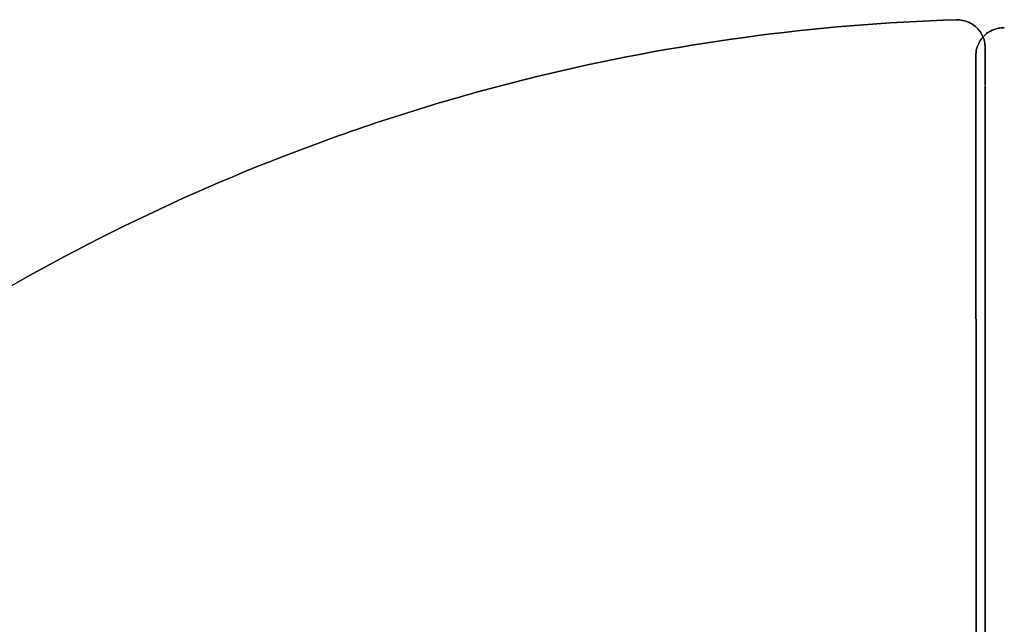
# Model space of a CAD drawing. Units: millimetres. Extents: x 1515 to 6781, y 6880 to 9831.
# Drawn here: x 5205 to 5736, y 7651 to 7977 of the extents above; entities that cross this region are included whole.
import ezdxf

# ---------------------------------------------------------------- set-up
doc = ezdxf.new("R2010")
doc.units = ezdxf.units.MM
doc.layers.add('Make2D$Visible$Curves', color=7, linetype='Continuous', true_color=0x000000)

msp = doc.modelspace()

# ---------------------------------------------------------------- linework, layer by layer
at = {"layer": 'Make2D$Visible$Curves', "color": 1, "true_color": 0xff0000}
for points, knots in [([(4986.05, 7673.44), (5041.27, 7726.33), (5102.06, 7773.41), (5167.08, 7813.64), (5232.1, 7853.87), (5301.36, 7887.26), (5373.33, 7913.08), (5409.31, 7925.99), (5445.98, 7937.01), (5483.12, 7946.08), (5557.4, 7964.22), (5633.58, 7974.55), (5710.01, 7976.83)], [0, 0, 0, 0, 229.810471, 229.810471, 229.810471, 459.614891, 459.614891, 459.614891, 574.36189, 574.36189, 574.36189, 804.17051, 804.17051, 804.17051, 804.17051]), ([(5710.01, 7976.83), (5633.58, 7974.55), (5557.4, 7964.22), (5483.12, 7946.08), (5445.98, 7937.01), (5409.31, 7925.99), (5373.33, 7913.08), (5301.36, 7887.26), (5232.1, 7853.87), (5167.08, 7813.64), (5102.06, 7773.41), (5041.27, 7726.33), (4986.05, 7673.44)], [804.17051, 804.17051, 804.17051, 804.17051, 1033.979129, 1033.979129, 1033.979129, 1148.726128, 1148.726128, 1148.726128, 1378.530549, 1378.530549, 1378.530549, 1608.341019, 1608.341019, 1608.341019, 1608.341019]), ([(5710.01, 7976.83), (5712.3, 7976.9), (5714.59, 7976.43), (5716.68, 7975.49), (5717.72, 7975.01), (5718.7, 7974.42), (5719.61, 7973.72), (5721.42, 7972.33), (5722.91, 7970.51), (5723.92, 7968.46), (5724.93, 7966.41), (5725.46, 7964.13), (5725.46, 7961.84)], [0, 0, 0, 0, 6.917158, 6.917158, 6.917158, 10.354224, 10.354224, 10.354224, 17.271219, 17.271219, 17.271219, 24.189351, 24.189351, 24.189351, 24.189351]), ([(5725.46, 7961.84), (5725.46, 7964.13), (5724.93, 7966.41), (5723.92, 7968.46), (5722.91, 7970.51), (5721.42, 7972.33), (5719.61, 7973.72), (5718.7, 7974.42), (5717.72, 7975.01), (5716.68, 7975.49), (5714.59, 7976.43), (5712.3, 7976.9), (5710.01, 7976.83)], [24.189351, 24.189351, 24.189351, 24.189351, 31.107484, 31.107484, 31.107484, 38.024479, 38.024479, 38.024479, 41.461544, 41.461544, 41.461544, 48.378703, 48.378703, 48.378703, 48.378703]), ([(5720.46, 7957.57), (5720.46, 7959.84), (5720.99, 7962.12), (5721.98, 7964.16), (5722.98, 7966.21), (5724.46, 7968.02), (5726.25, 7969.42), (5728.05, 7970.81), (5730.17, 7971.79), (5732.39, 7972.26), (5733.51, 7972.49), (5734.65, 7972.6), (5735.78, 7972.57)], [0, 0, 0, 0, 6.885544, 6.885544, 6.885544, 13.770961, 13.770961, 13.770961, 20.655897, 20.655897, 20.655897, 24.076389, 24.076389, 24.076389, 24.076389]), ([(5735.78, 7972.57), (5734.65, 7972.6), (5733.51, 7972.49), (5732.39, 7972.26), (5730.17, 7971.79), (5728.05, 7970.81), (5726.25, 7969.42), (5724.46, 7968.02), (5722.98, 7966.21), (5721.98, 7964.16), (5720.99, 7962.12), (5720.46, 7959.84), (5720.46, 7957.57)], [24.076389, 24.076389, 24.076389, 24.076389, 27.496882, 27.496882, 27.496882, 34.381818, 34.381818, 34.381818, 41.267234, 41.267234, 41.267234, 48.152778, 48.152778, 48.152778, 48.152778]), ([(5725.46, 7960.86), (5725.46, 7960.86), (5725.46, 7960.83), (5725.46, 7960.7), (5725.46, 7960.34), (5725.46, 7959.49), (5725.46, 7957.88), (5725.46, 7955.53), (5725.46, 7952.76), (5725.46, 7949.93), (5725.46, 7947.86), (5725.46, 7945.99), (5725.46, 7944.5), (5725.46, 7943.05), (5725.47, 7942.1), (5725.47, 7941.69)], [44.63064, 44.63064, 44.63064, 44.63064, 46.224591, 47.818543, 51.006445, 57.382251, 63.758057, 70.133862, 76.509668, 79.697571, 82.885474, 84.479425, 86.073377, 87.667328, 88.913699, 88.913699, 88.913699, 88.913699]), ([(5725.47, 7941.69), (5725.47, 7942.1), (5725.46, 7943.05), (5725.46, 7944.5), (5725.46, 7945.99), (5725.46, 7947.86), (5725.46, 7949.93), (5725.46, 7952.76), (5725.46, 7955.53), (5725.46, 7957.88), (5725.46, 7959.49), (5725.46, 7960.34), (5725.46, 7960.7), (5725.46, 7960.83), (5725.46, 7960.86), (5725.46, 7960.86)], [88.913699, 88.913699, 88.913699, 88.913699, 90.160069, 91.754021, 93.347972, 94.941923, 98.129826, 101.317729, 107.693535, 114.06934, 120.445146, 126.820952, 130.008855, 131.602806, 133.196757, 133.196757, 133.196757, 133.196757]), ([(5720.47, 7937.42), (5720.47, 7937.83), (5720.47, 7938.78), (5720.47, 7940.23), (5720.47, 7941.72), (5720.47, 7943.58), (5720.47, 7945.65), (5720.46, 7947.42), (5720.46, 7948.69), (5720.46, 7949.56), (5720.46, 7950.36), (5720.46, 7951.02), (5720.46, 7952.17), (5720.46, 7953.69), (5720.46, 7955.21), (5720.46, 7956.07), (5720.46, 7956.43), (5720.46, 7956.55), (5720.46, 7956.58), (5720.46, 7956.59)], [44.241848, 44.241848, 44.241848, 44.241848, 45.486754, 47.079233, 48.671713, 50.264192, 53.449151, 56.634109, 58.226589, 59.819068, 61.411547, 63.004027, 64.065679, 69.373944, 75.743861, 82.113778, 85.298737, 86.891216, 88.483695, 88.483695, 88.483695, 88.483695]), ([(5720.46, 7956.59), (5720.46, 7956.58), (5720.46, 7956.55), (5720.46, 7956.43), (5720.46, 7956.07), (5720.46, 7955.21), (5720.46, 7953.69), (5720.46, 7952.17), (5720.46, 7951.02), (5720.46, 7950.36), (5720.46, 7949.56), (5720.46, 7948.69), (5720.46, 7947.42), (5720.47, 7945.65), (5720.47, 7943.58), (5720.47, 7941.72), (5720.47, 7940.23), (5720.47, 7938.78), (5720.47, 7937.83), (5720.47, 7937.42)], [88.483695, 88.483695, 88.483695, 88.483695, 90.076175, 91.668654, 94.853613, 101.22353, 107.593447, 112.901711, 113.963364, 115.555843, 117.148323, 118.740802, 120.333281, 123.51824, 126.703199, 128.295678, 129.888157, 131.480637, 132.725543, 132.725543, 132.725543, 132.725543])]:
    msp.add_open_spline(points, degree=3, knots=knots, dxfattribs=at)
for points in [[(5725.46, 7961.84), (5725.46, 7961.51), (5725.46, 7961.19), (5725.46, 7960.86)], [(5725.46, 7960.86), (5725.46, 7961.19), (5725.46, 7961.51), (5725.46, 7961.84)], [(5720.46, 7956.59), (5720.46, 7956.91), (5720.46, 7957.24), (5720.46, 7957.57)], [(5720.46, 7957.57), (5720.46, 7957.24), (5720.46, 7956.91), (5720.46, 7956.59)], [(5725.47, 7941.34), (5725.51, 7805), (5725.55, 7668.65), (5725.59, 7532.3)], [(5725.59, 7532.3), (5725.55, 7668.65), (5725.51, 7805), (5725.47, 7941.34)], [(5720.66, 7528.17), (5720.6, 7664.47), (5720.53, 7800.77), (5720.47, 7937.07)], [(5720.47, 7937.07), (5720.53, 7800.77), (5720.6, 7664.47), (5720.66, 7528.17)]]:
    msp.add_open_spline(points, degree=3, dxfattribs=at)

doc.saveas('drawing.dxf')
